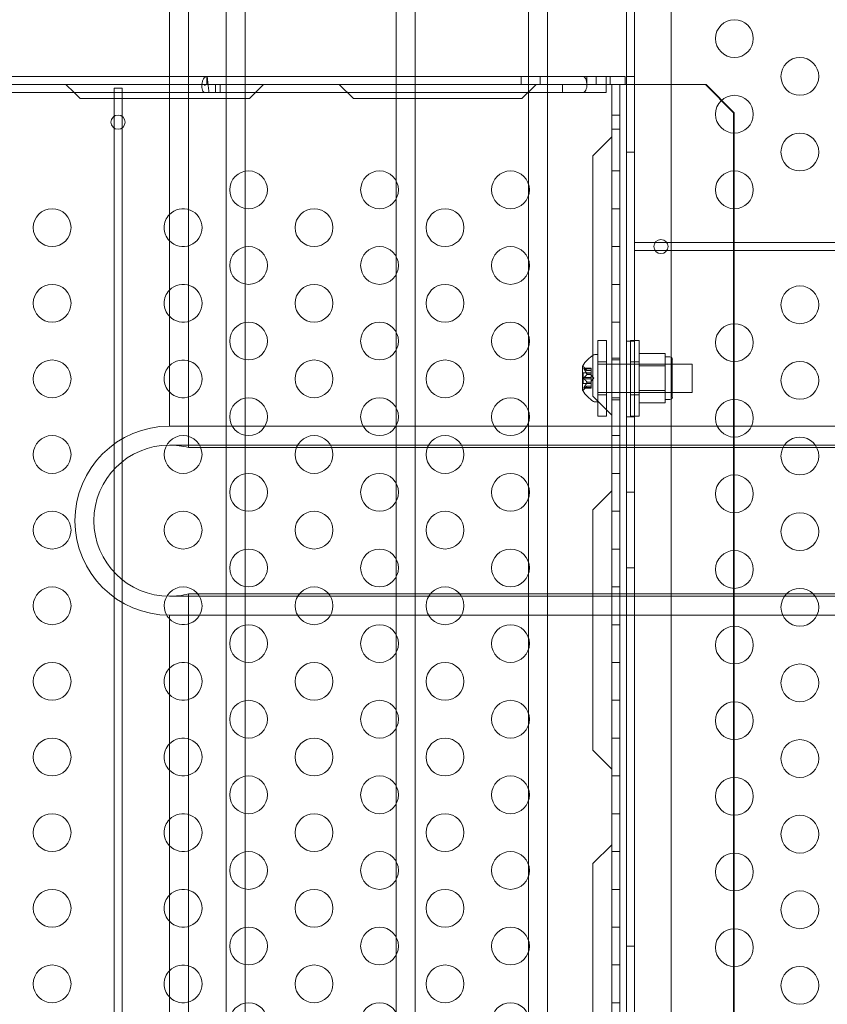
# Model space of a CAD drawing. Extents: x 224 to 808, y -519 to -109.
# Drawn here: x 611 to 622, y -307 to -294 of the extents above; entities that cross this region are included whole.
import ezdxf

# ---------------------------------------------------------------- set-up
doc = ezdxf.new("R2010")
doc.units = 0
doc.header["$MEASUREMENT"] = 0
doc.header["$PDMODE"] = 64
doc.styles.get("Standard").update_dxf_attribs({"font": 'Helvetica LT 57 Condensed_0.ttf'})
doc.dimstyles.new('FEET-METERS', dxfattribs={"dimtxt": 12, "dimasz": 7, "dimexe": 3, "dimexo": 3, "dimgap": 3, "dimtad": 0, "dimdec": 1, "dimzin": 3, "dimdsep": 46, "dimlunit": 4, "dimtxsty": 'Standard', "dimcen": 0.09, "dimadec": 0, "dimazin": 0, "dimtfac": 2, "dimtdec": 1, "dimtofl": 0, "dimtmove": 0, "dimatfit": 3, "dimfxl": 1, "dimfrac": 2, "dimtolj": 1, "dimtzin": 3, "dimarcsym": 0})

# ---------------------------------------------------------------- blocks, each defined once
blk = doc.blocks.new('*D77')
at = {"color": 0, "lineweight": -2, "transparency": 16777216}
for p, q in [((420.332, -277.787), (420.332, -130.149)), ((808.48, -325.929), (808.48, -130.149)), ((427.332, -133.149), (555.39, -133.149)), ((801.48, -133.149), (649.339, -133.149))]:
    blk.add_line(p, q, dxfattribs=at)
at = {"color": 0, "lineweight": 0, "transparency": 16777216}
for points in [[(427.332, -131.982), (427.332, -134.316), (420.332, -133.149)], [(801.48, -131.982), (801.48, -134.316), (808.48, -133.149)]]:
    blk.add_solid(points, dxfattribs=at)
at = {"layer": 'DEFPOINTS', "color": 0, "lineweight": 0, "transparency": 16777216}
for p in [(420.332, -133.149), (420.332, -280.787), (808.48, -328.929)]:
    blk.add_point(p, dxfattribs=at)
at = {"color": 0, "lineweight": 0, "transparency": 16777216, "insert": (602.364, -133.149), "char_height": 12, "attachment_point": 5}
blk.add_mtext('\\A1;32\'-4" [9.9M]', dxfattribs=at)
blk = doc.blocks.new('*D78')
at = {"color": 0, "lineweight": -2, "transparency": 16777216}
for p, q in [((612.855, -157.749), (392.009, -157.749)), ((395.009, -164.749), (395.009, -276.635)), ((395.009, -458.722), (395.009, -370.501)), ((582.065, -465.722), (392.009, -465.722))]:
    blk.add_line(p, q, dxfattribs=at)
at = {"color": 0, "lineweight": 0, "transparency": 16777216}
for points in [[(393.842, -164.749), (396.176, -164.749), (395.009, -157.749)], [(393.842, -458.722), (396.176, -458.722), (395.009, -465.722)]]:
    blk.add_solid(points, dxfattribs=at)
at = {"layer": 'DEFPOINTS', "color": 0, "lineweight": 0, "transparency": 16777216}
for p in [(615.855, -157.749), (395.009, -465.722), (585.065, -465.722)]:
    blk.add_point(p, dxfattribs=at)
at = {"color": 0, "lineweight": 0, "transparency": 16777216, "insert": (395.009, -323.568), "char_height": 12, "attachment_point": 5, "rotation": 90}
blk.add_mtext('\\A1;25\'-8" [7.8M]', dxfattribs=at)
blk = doc.blocks.new('new block')
at = {"color": 0, "linetype": 'Continuous', "lineweight": 0}
for p, q in [((618.918, -328.162), (618.918, -285.282)), ((619.022, -285.282), (619.022, -328.162)), ((613.624, -327.972), (613.624, -285.472)), ((619.509, -327.912), (619.509, -285.532)), ((613.874, -327.722), (613.874, -285.722)), ((615.874, -325.722), (615.874, -287.722)), ((616.124, -325.472), (616.124, -287.972)), ((613.124, -299.629), (613.124, -289.315)), ((617.624, -289.472), (617.624, -323.972)), ((612.874, -299.347), (612.874, -289.597)), ((617.874, -323.722), (617.874, -289.722)), ((604.888, -294.723), (612.874, -294.723)), ((612.874, -294.723), (613.368, -294.723)), ((613.368, -294.723), (618.65, -294.723)), ((613.368, -294.827), (613.368, -294.723)), ((617.525, -294.827), (617.525, -294.723)), ((617.775, -294.827), (617.775, -294.723)), ((618.395, -294.827), (618.395, -294.723)), ((618.516, -294.827), (618.516, -294.723)), ((618.9, -294.723), (618.65, -294.723)), ((618.65, -294.827), (618.65, -294.723)), ((618.703, -294.827), (618.703, -294.723)), ((618.9, -294.827), (618.9, -294.723)), ((619.022, -294.722), (618.918, -294.722)), ((604.888, -294.827), (613.368, -294.827)), ((604.888, -294.831), (613.34, -294.831)), ((611.612, -294.936), (611.504, -294.827)), ((612.246, -294.878), (612.142, -294.878)), ((612.142, -294.936), (612.142, -294.878)), ((612.246, -294.936), (612.246, -294.878)), ((613.401, -294.831), (613.34, -294.831)), ((613.34, -294.831), (613.34, -294.847)), ((613.368, -294.827), (618.65, -294.827)), ((613.401, -294.831), (618.65, -294.831)), ((613.484, -294.831), (613.484, -294.936)), ((613.545, -294.831), (613.545, -294.936)), ((614.119, -294.827), (613.931, -295.015)), ((615.306, -295.015), (615.119, -294.827)), ((617.536, -295.015), (617.724, -294.827)), ((618.073, -294.831), (618.073, -294.936)), ((618.805, -294.827), (618.65, -294.827)), ((618.65, -294.936), (618.65, -294.827)), ((618.724, -318.617), (618.724, -294.827)), ((618.805, -294.827), (618.953, -294.827)), ((618.828, -318.617), (618.828, -294.827)), ((618.953, -294.827), (619.836, -294.827)), ((619.836, -294.827), (619.856, -294.827)), ((619.856, -294.827), (619.97, -294.827)), ((619.961, -294.827), (620.335, -295.202)), ((620.344, -295.202), (619.97, -294.827)), ((604.888, -294.936), (612.874, -294.936)), ((611.691, -295.015), (611.612, -294.936)), ((611.691, -295.015), (612.874, -295.015)), ((612.142, -295.015), (612.142, -294.936)), ((612.142, -295.249), (612.142, -295.015)), ((612.246, -295.015), (612.246, -294.936)), ((612.246, -295.249), (612.246, -295.015)), ((612.874, -294.936), (613.34, -294.936)), ((612.874, -295.015), (613.931, -295.015)), ((613.401, -294.936), (613.34, -294.936)), ((613.401, -294.936), (618.65, -294.936)), ((615.306, -295.015), (617.536, -295.015)), ((612.142, -295.405), (612.142, -295.249)), ((612.246, -295.405), (612.246, -295.249)), ((618.828, -295.233), (618.724, -295.233)), ((620.335, -295.202), (620.344, -295.202)), ((620.335, -318.242), (620.335, -295.202)), ((620.344, -318.242), (620.344, -295.202)), ((612.142, -318.039), (612.142, -295.405)), ((612.246, -318.039), (612.246, -295.405)), ((618.724, -295.522), (618.474, -295.772)), ((618.828, -295.421), (618.724, -295.421)), ((618.474, -295.772), (618.474, -298.952)), ((619.022, -295.722), (618.918, -295.722)), ((618.828, -295.972), (618.724, -295.972)), ((618.828, -296.472), (618.724, -296.472)), ((618.828, -296.972), (618.724, -296.972)), ((619.024, -296.92), (619.024, -297.024)), ((666.724, -296.92), (619.024, -296.92)), ((619.024, -297.024), (666.724, -297.024)), ((618.828, -297.472), (618.724, -297.472)), ((618.828, -297.972), (618.724, -297.972)), ((618.54, -298.215), (618.54, -299.215)), ((618.54, -298.215), (618.655, -298.215)), ((618.655, -299.215), (618.655, -298.215)), ((619.022, -298.222), (618.918, -298.222)), ((618.969, -299.215), (618.969, -298.215)), ((618.969, -298.215), (619.084, -298.215)), ((619.084, -298.215), (619.084, -299.215)), ((618.538, -298.401), (618.498, -298.401)), ((618.538, -298.401), (618.538, -299.026)), ((619.087, -298.388), (619.43, -298.388)), ((619.087, -298.551), (619.087, -298.388)), ((619.43, -298.388), (619.43, -298.47)), ((618.538, -298.526), (619.788, -298.526)), ((618.54, -298.496), (618.655, -298.496)), ((618.828, -298.447), (618.724, -298.447)), ((618.828, -298.472), (618.724, -298.472)), ((618.969, -298.496), (619.084, -298.496)), ((619.524, -298.526), (619.087, -298.526)), ((619.493, -298.432), (619.43, -298.432)), ((619.43, -298.47), (619.43, -298.551)), ((619.524, -298.963), (619.524, -298.463)), ((619.788, -298.526), (619.788, -298.901)), ((618.338, -298.55), (618.338, -298.877)), ((618.344, -298.644), (618.344, -298.783)), ((618.344, -298.644), (618.45, -298.644)), ((618.354, -298.581), (618.45, -298.581)), ((618.394, -298.61), (618.355, -298.565)), ((618.357, -298.582), (618.45, -298.582)), ((618.357, -298.591), (618.45, -298.591)), ((618.394, -298.61), (618.45, -298.61)), ((618.394, -298.61), (618.45, -298.61)), ((618.394, -298.66), (618.45, -298.66)), ((618.394, -298.663), (618.45, -298.663)), ((618.45, -298.581), (618.45, -298.59)), ((618.45, -298.659), (618.45, -298.59)), ((618.45, -298.663), (618.45, -298.659)), ((618.45, -298.705), (618.45, -298.663)), ((618.484, -298.713), (618.45, -298.674)), ((619.087, -298.551), (619.43, -298.551)), ((619.087, -298.876), (619.087, -298.551)), ((619.43, -298.551), (619.43, -298.713)), ((618.344, -298.783), (618.45, -298.783)), ((618.357, -298.705), (618.45, -298.705)), ((618.357, -298.722), (618.45, -298.722)), ((618.394, -298.764), (618.45, -298.764)), ((618.394, -298.766), (618.45, -298.766)), ((618.45, -298.705), (618.45, -298.721)), ((618.484, -298.713), (618.45, -298.753)), ((618.45, -298.763), (618.45, -298.721)), ((618.45, -298.766), (618.45, -298.763)), ((618.45, -298.835), (618.45, -298.766)), ((619.43, -298.713), (619.43, -298.876)), ((618.354, -298.845), (618.45, -298.845)), ((618.394, -298.816), (618.355, -298.861)), ((618.357, -298.835), (618.45, -298.835)), ((618.357, -298.844), (618.45, -298.844)), ((618.394, -298.816), (618.45, -298.816)), ((618.394, -298.817), (618.45, -298.817)), ((618.45, -298.835), (618.45, -298.845)), ((618.538, -298.901), (619.788, -298.901)), ((618.54, -298.934), (618.655, -298.934)), ((618.969, -298.934), (619.084, -298.934)), ((619.087, -298.876), (619.43, -298.876)), ((619.087, -299.038), (619.087, -298.876)), ((619.524, -298.901), (619.087, -298.901)), ((619.43, -298.876), (619.43, -298.957)), ((618.474, -298.952), (618.724, -299.202)), ((618.538, -299.026), (618.498, -299.026)), ((618.828, -298.972), (618.724, -298.972)), ((618.828, -298.997), (618.724, -298.997)), ((619.087, -299.038), (619.43, -299.038)), ((619.43, -298.957), (619.43, -299.038)), ((619.493, -298.994), (619.43, -298.994)), ((618.54, -299.215), (618.655, -299.215)), ((619.022, -299.222), (618.918, -299.222)), ((618.969, -299.215), (619.084, -299.215)), ((612.874, -299.347), (631.963, -299.347)), ((618.828, -299.472), (618.724, -299.472)), ((632.906, -299.597), (612.874, -299.597)), ((613.124, -299.629), (633.163, -299.629)), ((618.828, -299.972), (618.724, -299.972)), ((618.724, -300.202), (618.474, -300.452)), ((619.022, -300.222), (618.918, -300.222)), ((618.474, -300.452), (618.474, -303.632)), ((618.828, -300.472), (618.724, -300.472)), ((618.828, -300.972), (618.724, -300.972)), ((619.022, -301.222), (618.918, -301.222)), ((618.828, -301.472), (618.724, -301.472)), ((634.973, -301.597), (612.874, -301.597)), ((613.124, -301.565), (635.172, -301.565)), ((613.124, -311.879), (613.124, -301.565)), ((612.874, -301.847), (634.463, -301.847)), ((612.874, -311.597), (612.874, -301.847)), ((618.828, -301.972), (618.724, -301.972)), ((618.828, -302.472), (618.724, -302.472)), ((618.828, -302.972), (618.724, -302.972)), ((618.828, -303.472), (618.724, -303.472)), ((618.474, -303.632), (618.724, -303.882)), ((618.828, -303.972), (618.724, -303.972)), ((618.828, -304.472), (618.724, -304.472)), ((618.724, -304.882), (618.474, -305.132)), ((618.828, -304.972), (618.724, -304.972)), ((618.474, -305.132), (618.474, -308.312)), ((618.828, -305.472), (618.724, -305.472)), ((618.828, -305.972), (618.724, -305.972)), ((619.022, -306.222), (618.918, -306.222)), ((618.828, -306.472), (618.724, -306.472)), ((618.828, -306.972), (618.724, -306.972))]:
    blk.add_line(p, q, dxfattribs=at)
for centre, radius in [((620.345, -294.222), 0.25), ((621.211, -294.722), 0.25), ((620.345, -295.222), 0.25), ((621.211, -295.722), 0.25), ((620.345, -296.222), 0.25), ((619.374, -296.972), 0.0938), ((621.211, -297.742), 0.25), ((620.345, -298.242), 0.25), ((621.211, -298.742), 0.25), ((620.345, -299.242), 0.25), ((621.211, -299.742), 0.25), ((620.345, -300.242), 0.25), ((621.211, -300.742), 0.25), ((620.345, -301.242), 0.25), ((621.211, -301.742), 0.25), ((620.345, -302.242), 0.25), ((621.211, -302.742), 0.25), ((620.345, -303.242), 0.25), ((621.211, -303.742), 0.25), ((620.345, -304.242), 0.25), ((621.211, -304.742), 0.25), ((620.345, -305.242), 0.25), ((621.211, -305.742), 0.25), ((620.345, -306.242), 0.25), ((621.211, -306.742), 0.25)]:
    blk.add_circle(centre, radius, dxfattribs=at)
for centre, radius, start, end in [((612.194, -295.327), 0.0937, 0, 180), ((612.194, -295.327), 0.0937, 180, 360), ((613.92, -296.222), 0.25, 0, 180), ((615.652, -296.222), 0.25, 0, 180), ((617.384, -296.222), 0.25, 0, 180), ((613.92, -296.222), 0.25, 180, 0), ((615.652, -296.222), 0.25, 180, 0), ((617.384, -296.222), 0.25, 180, 0), ((611.322, -296.722), 0.25, 0, 180), ((613.054, -296.722), 0.25, 136.2946, 180), ((613.054, -296.722), 0.25, 0, 136.2946), ((614.786, -296.722), 0.25, 0, 180), ((616.518, -296.722), 0.25, 0, 180), ((611.322, -296.722), 0.25, 180, 0), ((613.054, -296.722), 0.25, 180, 223.7054), ((613.054, -296.722), 0.25, 223.7054, 0), ((614.786, -296.722), 0.25, 180, 0), ((616.518, -296.722), 0.25, 180, 0), ((613.92, -297.222), 0.25, 0, 180), ((615.652, -297.222), 0.25, 0, 180), ((617.384, -297.222), 0.25, 0, 180), ((613.92, -297.222), 0.25, 180, 0), ((615.652, -297.222), 0.25, 180, 0), ((617.384, -297.222), 0.25, 180, 0), ((611.322, -297.722), 0.25, 0, 180), ((613.054, -297.722), 0.25, 0, 136.2946), ((614.786, -297.722), 0.25, 0, 180), ((616.518, -297.722), 0.25, 0, 180), ((613.054, -297.722), 0.25, 136.2946, 180), ((611.322, -297.722), 0.25, 180, 0), ((613.054, -297.722), 0.25, 180, 223.7054), ((613.054, -297.722), 0.25, 223.7054, 0), ((614.786, -297.722), 0.25, 180, 0), ((616.518, -297.722), 0.25, 180, 0), ((613.92, -298.222), 0.25, 0, 180), ((615.652, -298.222), 0.25, 0, 180), ((617.384, -298.222), 0.25, 0, 180), ((613.92, -298.222), 0.25, 180, 0), ((615.652, -298.222), 0.25, 180, 0), ((617.384, -298.222), 0.25, 180, 0), ((618.746, -298.812), 0.485, 123.1297, 147.0739), ((618.498, -298.432), 0.0312, 90, 123.1297), ((611.322, -298.722), 0.25, 0, 180), ((613.054, -298.722), 0.25, 0, 136.2946), ((614.786, -298.722), 0.25, 0, 180), ((616.518, -298.722), 0.25, 0, 180), ((619.493, -298.463), 0.0313, 0, 90), ((613.054, -298.722), 0.25, 136.2946, 180), ((618.341, -298.55), 0.0025, 146.8769, 180), ((618.341, -298.55), 0.0025, 180, 239.9968), ((618.308, -298.606), 0.0625, 41.0708, 59.9968), ((611.322, -298.722), 0.25, 180, 0), ((613.054, -298.722), 0.25, 180, 223.7054), ((613.054, -298.722), 0.25, 223.7054, 0), ((614.786, -298.722), 0.25, 180, 0), ((616.518, -298.722), 0.25, 180, 0), ((618.341, -298.877), 0.0025, 120.0032, 180), ((618.341, -298.877), 0.0025, 180, 213.1231), ((618.746, -298.614), 0.485, 212.9261, 236.8703), ((618.308, -298.82), 0.0625, 300.0032, 318.9292), ((613.92, -299.222), 0.25, 0, 180), ((615.652, -299.222), 0.25, 0, 180), ((617.384, -299.222), 0.25, 0, 180), ((618.498, -298.994), 0.0312, 236.8703, 270), ((619.493, -298.963), 0.0313, 270, 360), ((613.92, -299.222), 0.25, 180, 0), ((615.652, -299.222), 0.25, 180, 0), ((617.384, -299.222), 0.25, 180, 0), ((612.874, -300.597), 1.25, 90, 270), ((611.322, -299.722), 0.25, 0, 180), ((613.054, -299.722), 0.25, 0, 180), ((614.786, -299.722), 0.25, 0, 180), ((616.518, -299.722), 0.25, 0, 180), ((612.874, -300.597), 1, 90, 270), ((612.874, -300.597), 1, 75.5225, 90), ((611.322, -299.722), 0.25, 180, 0), ((613.054, -299.722), 0.25, 180, 0), ((614.786, -299.722), 0.25, 180, 0), ((616.518, -299.722), 0.25, 180, 0), ((613.92, -300.222), 0.25, 0, 180), ((615.652, -300.222), 0.25, 0, 180), ((617.384, -300.222), 0.25, 0, 180), ((613.92, -300.222), 0.25, 180, 0), ((615.652, -300.222), 0.25, 180, 0), ((617.384, -300.222), 0.25, 180, 0), ((611.322, -300.722), 0.25, 0, 180), ((613.054, -300.722), 0.25, 0, 180), ((614.786, -300.722), 0.25, 0, 180), ((616.518, -300.722), 0.25, 0, 180), ((611.322, -300.722), 0.25, 180, 0), ((613.054, -300.722), 0.25, 180, 0), ((614.786, -300.722), 0.25, 180, 0), ((616.518, -300.722), 0.25, 180, 0), ((613.92, -301.222), 0.25, 0, 180), ((615.652, -301.222), 0.25, 0, 180), ((617.384, -301.222), 0.25, 0, 180), ((613.92, -301.222), 0.25, 180, 0), ((615.652, -301.222), 0.25, 180, 0), ((617.384, -301.222), 0.25, 180, 0), ((611.322, -301.722), 0.25, 0, 180), ((613.054, -301.722), 0.25, 0, 180), ((614.786, -301.722), 0.25, 0, 180), ((616.518, -301.722), 0.25, 0, 180), ((612.874, -300.597), 1, 270, 284.4775), ((611.322, -301.722), 0.25, 180, 0), ((613.054, -301.722), 0.25, 180, 209.8623), ((613.054, -301.722), 0.25, 223.7054, 0), ((614.786, -301.722), 0.25, 180, 0), ((616.518, -301.722), 0.25, 180, 0), ((613.054, -301.722), 0.25, 209.8623, 223.7054), ((613.92, -302.222), 0.25, 0, 180), ((615.652, -302.222), 0.25, 0, 180), ((617.384, -302.222), 0.25, 0, 180), ((613.92, -302.222), 0.25, 180, 0), ((615.652, -302.222), 0.25, 180, 0), ((617.384, -302.222), 0.25, 180, 0), ((611.322, -302.722), 0.25, 0, 180), ((613.054, -302.722), 0.25, 136.2946, 180), ((613.054, -302.722), 0.25, 360, 136.2946), ((614.786, -302.722), 0.25, 0, 180), ((616.518, -302.722), 0.25, 0, 180), ((611.322, -302.722), 0.25, 180, 0), ((613.054, -302.722), 0.25, 180, 223.7054), ((613.054, -302.722), 0.25, 223.7054, 0), ((614.786, -302.722), 0.25, 180, 0), ((616.518, -302.722), 0.25, 180, 0), ((613.92, -303.222), 0.25, 0, 180), ((615.652, -303.222), 0.25, 0, 180), ((617.384, -303.222), 0.25, 0, 180), ((613.92, -303.222), 0.25, 180, 0), ((615.652, -303.222), 0.25, 180, 0), ((617.384, -303.222), 0.25, 180, 0), ((611.322, -303.722), 0.25, 0, 180), ((613.054, -303.722), 0.25, 360, 136.2946), ((614.786, -303.722), 0.25, 0, 180), ((616.518, -303.722), 0.25, 0, 180), ((613.054, -303.722), 0.25, 136.2946, 180), ((611.322, -303.722), 0.25, 180, 0), ((613.054, -303.722), 0.25, 180, 223.7054), ((613.054, -303.722), 0.25, 223.7054, 0), ((614.786, -303.722), 0.25, 180, 0), ((616.518, -303.722), 0.25, 180, 0), ((613.92, -304.222), 0.25, 0, 180), ((615.652, -304.222), 0.25, 0, 180), ((617.384, -304.222), 0.25, 0, 180), ((613.92, -304.222), 0.25, 180, 0), ((615.652, -304.222), 0.25, 180, 0), ((617.384, -304.222), 0.25, 180, 0), ((611.322, -304.722), 0.25, 0, 180), ((613.054, -304.722), 0.25, 360, 136.2946), ((614.786, -304.722), 0.25, 0, 180), ((616.518, -304.722), 0.25, 0, 180), ((613.054, -304.722), 0.25, 136.2946, 180), ((611.322, -304.722), 0.25, 180, 0), ((613.054, -304.722), 0.25, 180, 223.7054), ((613.054, -304.722), 0.25, 223.7054, 0), ((614.786, -304.722), 0.25, 180, 0), ((616.518, -304.722), 0.25, 180, 0), ((613.92, -305.222), 0.25, 0, 180), ((615.652, -305.222), 0.25, 0, 180), ((617.384, -305.222), 0.25, 0, 180), ((613.92, -305.222), 0.25, 180, 0), ((615.652, -305.222), 0.25, 180, 0), ((617.384, -305.222), 0.25, 180, 0), ((611.322, -305.722), 0.25, 0, 180), ((613.054, -305.722), 0.25, 136.2946, 180), ((613.054, -305.722), 0.25, 360, 136.2946), ((614.786, -305.722), 0.25, 0, 180), ((616.518, -305.722), 0.25, 0, 180), ((611.322, -305.722), 0.25, 180, 0), ((613.054, -305.722), 0.25, 180, 223.7054), ((613.054, -305.722), 0.25, 223.7054, 0), ((614.786, -305.722), 0.25, 180, 0), ((616.518, -305.722), 0.25, 180, 0), ((613.92, -306.222), 0.25, 0, 180), ((615.652, -306.222), 0.25, 0, 180), ((617.384, -306.222), 0.25, 0, 180), ((613.92, -306.222), 0.25, 180, 0), ((615.652, -306.222), 0.25, 180, 0), ((617.384, -306.222), 0.25, 180, 0), ((611.322, -306.722), 0.25, 0, 180), ((613.054, -306.722), 0.25, 0, 136.2946), ((614.786, -306.722), 0.25, 0, 180), ((616.518, -306.722), 0.25, 0, 180), ((613.054, -306.722), 0.25, 136.2946, 180), ((611.322, -306.722), 0.25, 180, 0), ((613.054, -306.722), 0.25, 180, 223.7054), ((613.054, -306.722), 0.25, 223.7054, 0), ((614.786, -306.722), 0.25, 180, 0), ((616.518, -306.722), 0.25, 180, 0), ((613.92, -307.222), 0.25, 0, 180), ((615.652, -307.222), 0.25, 0, 180), ((617.384, -307.222), 0.25, 0, 180)]:
    blk.add_arc(centre, radius, start, end, dxfattribs=at)
for centre, major_axis, ratio, start_param, end_param in [((636.387, -300.236), (-58.408, 60.615), 0.019251, -1.662078, -1.195515), ((618.342, -294.829), (0, 0.107), 0.49561, -1.552324, 0), ((618.342, -294.829), (0, -0.00197), 0.49561, 0, 3.141593), ((618.342, -294.829), (0, -0.107), 0.49561, 0, 1.589269), ((636.387, -313.208), (-60.615, -58.408), 0.019251, -1.662078, -1.195515)]:
    blk.add_ellipse(centre, major_axis=major_axis, ratio=ratio, start_param=start_param, end_param=end_param, dxfattribs=at)
at = {"color": 0, "linetype": 'Continuous', "lineweight": 0, "extrusion": (0, 0, -1)}
blk.add_ellipse((636.387, -300.236), major_axis=(-60.615, 58.408), ratio=0.019251, start_param=-1.662078, end_param=-1.195515, dxfattribs=at)
at = {"color": 0, "linetype": 'Continuous', "lineweight": 0}
for points, knots in [([(613.368, -294.723), (613.36, -294.723), (613.352, -294.725), (613.337, -294.736), (613.33, -294.744), (613.318, -294.764), (613.313, -294.775), (613.305, -294.801), (613.303, -294.815), (613.3, -294.843), (613.301, -294.857), (613.304, -294.883), (613.306, -294.895), (613.314, -294.914), (613.318, -294.922), (613.329, -294.933), (613.335, -294.936), (613.34, -294.936)], [0, 0, 0, 0, 0.125, 0.125, 0.25, 0.25, 0.375, 0.375, 0.5, 0.5, 0.625, 0.625, 0.75, 0.75, 0.875, 0.875, 1, 1, 1, 1]), ([(613.401, -294.936), (613.399, -294.936), (613.398, -294.933), (613.395, -294.922), (613.394, -294.914), (613.391, -294.895), (613.39, -294.883), (613.387, -294.857), (613.386, -294.843), (613.383, -294.815), (613.382, -294.801), (613.379, -294.775), (613.378, -294.764), (613.375, -294.744), (613.374, -294.736), (613.371, -294.725), (613.37, -294.723), (613.368, -294.723)], [0, 0, 0, 0, 0.125, 0.125, 0.25, 0.25, 0.375, 0.375, 0.5, 0.5, 0.625, 0.625, 0.75, 0.75, 0.875, 0.875, 1, 1, 1, 1]), ([(613.368, -294.827), (613.363, -294.827), (613.358, -294.828), (613.349, -294.83), (613.345, -294.831), (613.34, -294.831)], [0, 0, 0, 0, 0.5, 0.5, 1, 1, 1, 1]), ([(613.352, -294.829), (613.351, -294.83), (613.35, -294.83), (613.348, -294.831), (613.347, -294.832), (613.346, -294.834), (613.345, -294.835), (613.343, -294.837), (613.343, -294.838), (613.342, -294.841), (613.341, -294.842), (613.341, -294.844), (613.341, -294.845), (613.34, -294.846), (613.34, -294.846), (613.34, -294.847), (613.34, -294.847), (613.34, -294.847), (613.34, -294.847), (613.34, -294.847)], [0, 0, 0, 0, 0.00387299, 0.00387299, 0.00775027, 0.00775027, 0.01162348, 0.01162348, 0.01550575, 0.01550575, 0.01937384, 0.01937384, 0.02326141, 0.02326141, 0.02713188, 0.02713188, 0.03018378, 0.03018378, 0.03021722, 0.03021722, 0.03021722, 0.03021722]), ([(613.401, -294.831), (613.395, -294.831), (613.39, -294.83), (613.379, -294.828), (613.374, -294.827), (613.368, -294.827)], [0, 0, 0, 0, 0.5, 0.5, 1, 1, 1, 1]), ([(618.355, -298.588), (618.355, -298.588), (618.355, -298.588), (618.354, -298.587), (618.354, -298.586), (618.353, -298.585), (618.353, -298.584), (618.353, -298.583), (618.353, -298.583), (618.353, -298.583), (618.353, -298.583), (618.353, -298.582), (618.353, -298.582), (618.353, -298.582), (618.353, -298.582), (618.353, -298.582), (618.353, -298.582), (618.353, -298.582), (618.353, -298.582), (618.353, -298.582), (618.353, -298.582), (618.353, -298.582), (618.353, -298.582), (618.353, -298.581), (618.353, -298.581), (618.354, -298.581), (618.354, -298.581), (618.355, -298.581), (618.355, -298.581), (618.355, -298.581)], [0, 0, 0, 0, 0.00041106, 0.00041106, 0.0035373, 0.0035373, 0.00597776, 0.00597776, 0.00795862, 0.00795862, 0.008168, 0.008168, 0.00825376, 0.00825376, 0.00831721, 0.00831721, 0.00838612, 0.00838612, 0.00848005, 0.00848005, 0.00869554, 0.00869554, 0.01012717, 0.01012717, 0.01214334, 0.01214334, 0.01467282, 0.01467282, 0.01665013, 0.01665013, 0.01665013, 0.01665013]), ([(618.355, -298.581), (618.355, -298.581), (618.355, -298.581), (618.354, -298.581), (618.354, -298.581), (618.353, -298.581), (618.353, -298.581), (618.353, -298.582), (618.353, -298.582), (618.353, -298.582), (618.353, -298.582), (618.353, -298.582), (618.353, -298.582), (618.353, -298.582), (618.353, -298.582), (618.353, -298.582), (618.353, -298.582), (618.353, -298.582), (618.353, -298.582), (618.353, -298.583), (618.353, -298.583), (618.353, -298.583), (618.353, -298.583), (618.353, -298.584), (618.353, -298.584), (618.354, -298.585), (618.354, -298.586), (618.355, -298.587), (618.355, -298.588), (618.355, -298.588)], [0, 0, 0, 0, 0.00041176, 0.00041176, 0.00365422, 0.00365422, 0.00610875, 0.00610875, 0.00796436, 0.00796436, 0.00817423, 0.00817423, 0.00825796, 0.00825796, 0.00832097, 0.00832097, 0.00839048, 0.00839048, 0.00848722, 0.00848722, 0.00871815, 0.00871815, 0.01015814, 0.01015814, 0.01218673, 0.01218673, 0.01468858, 0.01468858, 0.01665151, 0.01665151, 0.01665151, 0.01665151]), ([(618.357, -298.582), (618.356, -298.582), (618.356, -298.582), (618.355, -298.581), (618.355, -298.581), (618.355, -298.581)], [0.007300399, 0.007300399, 0.007300399, 0.007300399, 0.009949303, 0.009949303, 0.010414835, 0.010414835, 0.010414835, 0.010414835]), ([(618.355, -298.588), (618.355, -298.589), (618.355, -298.589), (618.356, -298.589), (618.356, -298.589), (618.356, -298.59)], [0.026417714, 0.026417714, 0.026417714, 0.026417714, 0.026883246, 0.026883246, 0.028070805, 0.028070805, 0.028070805, 0.028070805]), ([(618.394, -298.609), (618.394, -298.609), (618.394, -298.61), (618.394, -298.61), (618.394, -298.61), (618.394, -298.61)], [0.006463967, 0.006463967, 0.006463967, 0.006463967, 0.007125803, 0.007125803, 0.007719964, 0.007719964, 0.007719964, 0.007719964]), ([(618.394, -298.659), (618.394, -298.659), (618.394, -298.66), (618.394, -298.66), (618.394, -298.661), (618.394, -298.662), (618.394, -298.662), (618.394, -298.663)], [0.006463967, 0.006463967, 0.006463967, 0.006463967, 0.007125803, 0.007125803, 0.009029787, 0.009029787, 0.010339612, 0.010339612, 0.010339612, 0.010339612]), ([(618.394, -298.663), (618.394, -298.663), (618.394, -298.663), (618.394, -298.663), (618.394, -298.663), (618.394, -298.663)], [0.006463967, 0.006463967, 0.006463967, 0.006463967, 0.007125803, 0.007125803, 0.007719964, 0.007719964, 0.007719964, 0.007719964]), ([(618.355, -298.72), (618.355, -298.72), (618.355, -298.72), (618.355, -298.719), (618.354, -298.719), (618.353, -298.717), (618.353, -298.716), (618.353, -298.715), (618.353, -298.714), (618.353, -298.713), (618.353, -298.713), (618.353, -298.713), (618.353, -298.713), (618.353, -298.713), (618.353, -298.713), (618.353, -298.713), (618.353, -298.713), (618.353, -298.713), (618.353, -298.713), (618.353, -298.713), (618.353, -298.713), (618.353, -298.712), (618.353, -298.712), (618.353, -298.711), (618.353, -298.71), (618.354, -298.709), (618.354, -298.708), (618.355, -298.707), (618.355, -298.707), (618.355, -298.706)], [0, 0, 0, 0, 0.00041348, 0.00041348, 0.00335938, 0.00335938, 0.00572359, 0.00572359, 0.00794646, 0.00794646, 0.00816387, 0.00816387, 0.00825132, 0.00825132, 0.00831543, 0.00831543, 0.00838451, 0.00838451, 0.0084777, 0.0084777, 0.00868732, 0.00868732, 0.01011652, 0.01011652, 0.01212817, 0.01212817, 0.01466672, 0.01466672, 0.01664861, 0.01664861, 0.01664861, 0.01664861]), ([(618.355, -298.706), (618.355, -298.706), (618.355, -298.706), (618.355, -298.707), (618.354, -298.708), (618.353, -298.709), (618.353, -298.71), (618.353, -298.711), (618.353, -298.712), (618.353, -298.713), (618.353, -298.713), (618.353, -298.713), (618.353, -298.713), (618.353, -298.713), (618.353, -298.713), (618.353, -298.713), (618.353, -298.713), (618.353, -298.713), (618.353, -298.713), (618.353, -298.713), (618.353, -298.713), (618.353, -298.714), (618.353, -298.714), (618.353, -298.716), (618.353, -298.716), (618.354, -298.718), (618.354, -298.718), (618.355, -298.719), (618.355, -298.72), (618.355, -298.72)], [0, 0, 0, 0, 0.00041393, 0.00041393, 0.00331032, 0.00331032, 0.00567645, 0.00567645, 0.00794407, 0.00794407, 0.00816309, 0.00816309, 0.00825092, 0.00825092, 0.00831521, 0.00831521, 0.00838441, 0.00838441, 0.0084776, 0.0084776, 0.00868657, 0.00868657, 0.01011525, 0.01011525, 0.0121263, 0.0121263, 0.01466595, 0.01466595, 0.01664838, 0.01664838, 0.01664838, 0.01664838]), ([(618.357, -298.705), (618.356, -298.705), (618.356, -298.705), (618.355, -298.706), (618.355, -298.706), (618.355, -298.706)], [0.007300399, 0.007300399, 0.007300399, 0.007300399, 0.009949303, 0.009949303, 0.010414835, 0.010414835, 0.010414835, 0.010414835]), ([(618.355, -298.72), (618.355, -298.72), (618.355, -298.72), (618.356, -298.721), (618.356, -298.721), (618.356, -298.721)], [0.026417714, 0.026417714, 0.026417714, 0.026417714, 0.026883246, 0.026883246, 0.028070805, 0.028070805, 0.028070805, 0.028070805]), ([(618.394, -298.763), (618.394, -298.763), (618.394, -298.763), (618.394, -298.764), (618.394, -298.764), (618.394, -298.765), (618.394, -298.766), (618.394, -298.766)], [0.006463967, 0.006463967, 0.006463967, 0.006463967, 0.007125803, 0.007125803, 0.009029787, 0.009029787, 0.010339612, 0.010339612, 0.010339612, 0.010339612]), ([(618.394, -298.767), (618.394, -298.767), (618.394, -298.767), (618.394, -298.766), (618.394, -298.766), (618.394, -298.766)], [0.006463967, 0.006463967, 0.006463967, 0.006463967, 0.007125803, 0.007125803, 0.007719964, 0.007719964, 0.007719964, 0.007719964]), ([(618.355, -298.845), (618.355, -298.845), (618.355, -298.845), (618.354, -298.845), (618.354, -298.845), (618.353, -298.845), (618.353, -298.845), (618.353, -298.845), (618.353, -298.844), (618.353, -298.844), (618.353, -298.844), (618.353, -298.844), (618.353, -298.844), (618.353, -298.844), (618.353, -298.844), (618.353, -298.844), (618.353, -298.844), (618.353, -298.844), (618.353, -298.844), (618.353, -298.844), (618.353, -298.844), (618.353, -298.844), (618.353, -298.843), (618.353, -298.842), (618.353, -298.842), (618.354, -298.841), (618.354, -298.84), (618.355, -298.839), (618.355, -298.838), (618.355, -298.838)], [0, 0, 0, 0, 0.00041232, 0.00041232, 0.00367036, 0.00367036, 0.0061271, 0.0061271, 0.00796491, 0.00796491, 0.00815345, 0.00815345, 0.00825503, 0.00825503, 0.00831852, 0.00831852, 0.00838777, 0.00838777, 0.00848273, 0.00848273, 0.00870295, 0.00870295, 0.01013563, 0.01013563, 0.01215525, 0.01215525, 0.01467787, 0.01467787, 0.0166517, 0.0166517, 0.0166517, 0.0166517]), ([(618.355, -298.838), (618.355, -298.838), (618.355, -298.838), (618.354, -298.839), (618.354, -298.84), (618.353, -298.841), (618.353, -298.842), (618.353, -298.843), (618.353, -298.843), (618.353, -298.844), (618.353, -298.844), (618.353, -298.844), (618.353, -298.844), (618.353, -298.844), (618.353, -298.844), (618.353, -298.844), (618.353, -298.844), (618.353, -298.844), (618.353, -298.844), (618.353, -298.844), (618.353, -298.844), (618.353, -298.844), (618.353, -298.845), (618.353, -298.845), (618.353, -298.845), (618.354, -298.845), (618.354, -298.845), (618.355, -298.845), (618.355, -298.845), (618.355, -298.845)], [0, 0, 0, 0, 0.00041133, 0.00041133, 0.0035034, 0.0035034, 0.00594033, 0.00594033, 0.00795678, 0.00795678, 0.00816734, 0.00816734, 0.00825334, 0.00825334, 0.00831687, 0.00831687, 0.00838579, 0.00838579, 0.00847957, 0.00847957, 0.00869405, 0.00869405, 0.01012524, 0.01012524, 0.01214061, 0.01214061, 0.01467168, 0.01467168, 0.01664979, 0.01664979, 0.01664979, 0.01664979]), ([(618.357, -298.835), (618.356, -298.836), (618.356, -298.837), (618.355, -298.838), (618.355, -298.838), (618.355, -298.838)], [0.007300399, 0.007300399, 0.007300399, 0.007300399, 0.009949303, 0.009949303, 0.010414835, 0.010414835, 0.010414835, 0.010414835]), ([(618.355, -298.845), (618.355, -298.845), (618.355, -298.845), (618.356, -298.845), (618.356, -298.845), (618.356, -298.845)], [0.026417714, 0.026417714, 0.026417714, 0.026417714, 0.026883246, 0.026883246, 0.028070805, 0.028070805, 0.028070805, 0.028070805]), ([(618.394, -298.817), (618.394, -298.817), (618.394, -298.817), (618.394, -298.817), (618.394, -298.816), (618.394, -298.816)], [0.006463967, 0.006463967, 0.006463967, 0.006463967, 0.007125803, 0.007125803, 0.009029787, 0.009029787, 0.009029787, 0.009029787])]:
    blk.add_open_spline(points, degree=3, knots=knots, dxfattribs=at)
for points, weights in [([(618.394, -298.609), (618.383, -298.598), (618.356, -298.582)], [1.2877924798, 1.2144124615, 1.05685445761]), ([(618.394, -298.659), (618.383, -298.63), (618.356, -298.59)], [1.2877924798, 1.2144124615, 1.05685445761]), ([(618.394, -298.663), (618.383, -298.681), (618.356, -298.705)], [1.2877924798, 1.2144124615, 1.05685445761]), ([(618.357, -298.582), (618.384, -298.598), (618.394, -298.61)], [1.06120691497, 1.21890298912, 1.29071555247]), ([(618.357, -298.591), (618.384, -298.632), (618.394, -298.66)], [1.06120691497, 1.21890298912, 1.29071555247]), ([(618.357, -298.705), (618.384, -298.68), (618.394, -298.663)], [1.06120691497, 1.21890298912, 1.29071555247]), ([(618.394, -298.763), (618.383, -298.746), (618.356, -298.721)], [1.2877924798, 1.2144124615, 1.05685445761]), ([(618.394, -298.767), (618.383, -298.796), (618.356, -298.837)], [1.2877924798, 1.2144124615, 1.05685445761]), ([(618.357, -298.722), (618.384, -298.746), (618.394, -298.764)], [1.06120691497, 1.21890298912, 1.29071555247]), ([(618.357, -298.835), (618.384, -298.795), (618.394, -298.766)], [1.06120691497, 1.21890298912, 1.29071555247]), ([(618.394, -298.817), (618.383, -298.828), (618.356, -298.845)], [1.2877924798, 1.2144124615, 1.05685445761]), ([(618.357, -298.844), (618.384, -298.828), (618.394, -298.817)], [1.06120691497, 1.21890298912, 1.29071555247])]:
    blk.add_rational_spline(points, weights, degree=2, dxfattribs=at)
for points in [[(618.357, -298.591), (618.357, -298.591), (618.356, -298.59), (618.356, -298.59)], [(618.394, -298.61), (618.394, -298.61), (618.394, -298.61), (618.394, -298.61)], [(618.357, -298.722), (618.357, -298.722), (618.356, -298.721), (618.356, -298.721)], [(618.357, -298.844), (618.357, -298.844), (618.356, -298.844), (618.356, -298.845)]]:
    blk.add_open_spline(points, degree=3, dxfattribs=at)
blk = doc.blocks.new('b504959r0')
at = {"lineweight": 0}
blk.add_blockref('new block', (439.719, 361.197), dxfattribs=at)

msp = doc.modelspace()

# ---------------------------------------------------------------- block references
at = {"lineweight": 0}
msp.add_blockref('b504959r0', (-439.719, -361.197), dxfattribs=at)

# ---------------------------------------------------------------- dimensions: what is measured, and where the dimension line sits
dim = msp.add_linear_dim(base=(420.332, -133.149), p1=(808.48, -328.929), p2=(420.332, -280.787), dimstyle='FEET-METERS', dxfattribs=at)
dim.commit()
dim.dimension.update_dxf_attribs({"geometry": '*D77', "text_midpoint": (602.364, -133.149), "dimtype": 160})
dim = msp.add_linear_dim(base=(395.009, -465.722), p1=(615.855, -157.749), p2=(585.065, -465.722), angle=90, dimstyle='FEET-METERS', dxfattribs=at)
dim.commit()
dim.dimension.update_dxf_attribs({"geometry": '*D78', "text_midpoint": (395.009, -323.568), "dimtype": 160})

doc.saveas('drawing.dxf')
